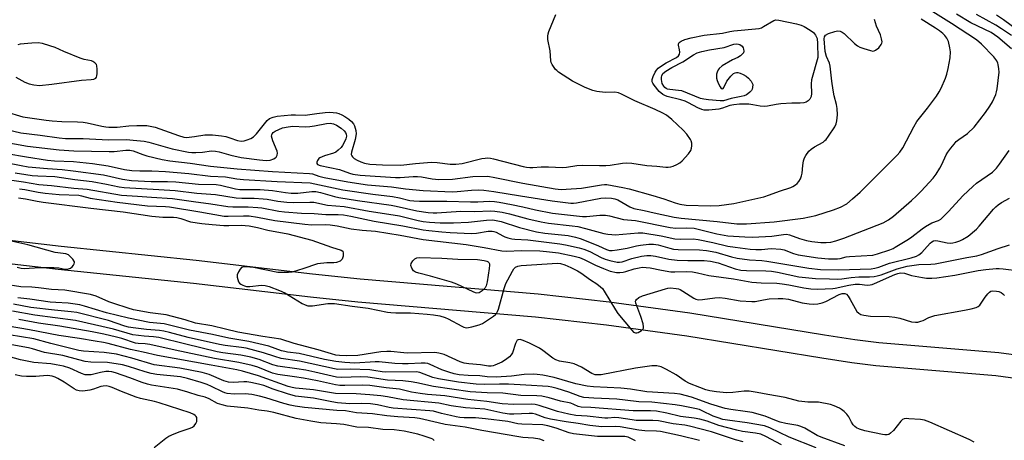
# Model space of a CAD drawing. Units: inches. Extents: x 1219770 to 1225770, y 553455 to 557455.
# Drawn here: x 1220277 to 1220621, y 553891 to 554038 of the extents above; entities that cross this region are included whole.
import ezdxf

# ---------------------------------------------------------------- set-up
doc = ezdxf.new("R2010")
doc.units = ezdxf.units.IN
doc.header["$MEASUREMENT"] = 0
doc.layers.add('TRANS-Driveway', color=251, linetype='Continuous')
doc.layers.add('Undefined', color=1, linetype='Continuous')

msp = doc.modelspace()

# ---------------------------------------------------------------- linework, layer by layer
at = {"layer": 'TRANS-Driveway'}
for points in [[(1220272.74, 553961.13, 0), (1220291.84, 553958.91, 0), (1220338.96, 553954.06, 0), (1220379.63, 553949.29, 0), (1220396.24, 553947.48, 0), (1220458.47, 553942.32, 0), (1220483.27, 553939.44, 0), (1220511.56, 553935.6, 0), (1220558.58, 553927.91, 0), (1220569.14, 553926.34, 0), (1220577.52, 553925.28, 0), (1220619.48, 553921.76, 0), (1220635.05, 553919.61, 0), (1220658.27, 553915.78, 0), (1220678.81, 553911.94, 0), (1220720.94, 553903.5, 0), (1220781.63, 553891.67, 0), (1220808.58, 553886.19, 0)], [(1220779.82, 553883.66, 0), (1220719.35, 553895.44, 0), (1220677.34, 553903.86, 0), (1220656.86, 553907.7, 0), (1220633.83, 553911.49, 0), (1220618.51, 553913.61, 0), (1220576.54, 553917.13, 0), (1220568.18, 553918.18, 0), (1220557.65, 553919.75, 0), (1220510.41, 553927.47, 0), (1220482.43, 553931.27, 0), (1220457.61, 553934.16, 0), (1220395.43, 553939.32, 0), (1220378.89, 553941.11, 0), (1220338.06, 553945.9, 0), (1220290.71, 553950.78, 0), (1220271.65, 553953, 0)]]:
    msp.add_polyline3d(points, dxfattribs=at)
at = {"layer": 'Undefined'}
for points, elevation in [([(1220272.19, 554006.04), (1220278.41, 554004.22), (1220286.5, 554002.96), (1220288.64, 554002.74), (1220292.07, 554002.55), (1220297.49, 554002.47), (1220299.49, 554002.34), (1220300.91, 554002.08), (1220305.98, 554000.88), (1220307.42, 554000.61), (1220308.47, 554000.52), (1220311.4, 554000.59), (1220315.41, 554000.97), (1220318.28, 554001.12), (1220320.29, 554001.19), (1220321.75, 554001.1), (1220323.51, 554000.84), (1220324.66, 554000.55), (1220332.74, 553997.59), (1220334.62, 553997.11), (1220335.69, 553996.99), (1220336.5, 553997), (1220338.43, 553997.23), (1220341.94, 553997.88), (1220343.13, 553997.91), (1220344.62, 553997.84), (1220347.87, 553997.51), (1220349.33, 553997.27), (1220350.75, 553996.85), (1220353.45, 553995.86), (1220354.65, 553995.7), (1220355.73, 553995.8), (1220356.79, 553996.07), (1220358.06, 553996.59), (1220359, 553997.14), (1220360.01, 553998.17), (1220363.81, 554002.84), (1220364.65, 554003.53), (1220365.84, 554004.08), (1220367.25, 554004.35), (1220372.2, 554004.83), (1220373.65, 554004.9), (1220377.01, 554004.8), (1220381.12, 554005.36), (1220384.06, 554005.67), (1220385.53, 554005.75), (1220386.89, 554005.69), (1220387.96, 554005.55), (1220388.84, 554005.3), (1220389.89, 554004.86), (1220390.91, 554004.3), (1220392.38, 554003.3), (1220393.3, 554002.55), (1220393.97, 554001.76), (1220394.34, 554001.06), (1220394.82, 553999.37), (1220394.89, 553998.22), (1220394.49, 553996.29), (1220393.21, 553991.78), (1220393.19, 553991), (1220393.36, 553990.56), (1220393.66, 553990.16), (1220394.24, 553989.64), (1220395.2, 553989.07), (1220396.47, 553988.45), (1220397.77, 553987.96), (1220399.64, 553987.64), (1220404.09, 553987.36), (1220410.53, 553987.32), (1220415.57, 553987.87), (1220421.2, 553988.33), (1220423.16, 553988.21), (1220427.72, 553987.58), (1220429.67, 553987.57), (1220431.9, 553987.9), (1220438.84, 553989.54), (1220439.95, 553989.73), (1220440.7, 553989.77), (1220441.84, 553989.66), (1220442.92, 553989.46), (1220453.31, 553986.77), (1220454.44, 553986.53), (1220455.56, 553986.41), (1220456.68, 553986.41), (1220459.52, 553986.63), (1220462.13, 553986.69), (1220466.96, 553986.4), (1220468.38, 553986.54), (1220472.07, 553987.12), (1220474.03, 553987.29), (1220479.98, 553987.11), (1220482.15, 553987.13), (1220483.7, 553987.29), (1220487.96, 553987.98), (1220489.36, 553988.09), (1220491.25, 553987.97), (1220496.44, 553987.15), (1220499.93, 553986.95), (1220503.08, 553986.62), (1220503.95, 553986.61), (1220504.81, 553986.72), (1220505.63, 553986.97), (1220506.96, 553987.53), (1220507.96, 553988.08), (1220508.85, 553988.81), (1220511, 553991.23), (1220511.83, 553992.39), (1220512.09, 553993.19), (1220512.17, 553994.06), (1220512.15, 553994.94), (1220511.99, 553995.78), (1220511.76, 553996.28), (1220510.44, 553998.09), (1220509.15, 553999.56), (1220505.18, 554003.29), (1220503.35, 554004.73), (1220502.06, 554005.46), (1220499.37, 554006.76), (1220492.34, 554009.73), (1220487.63, 554012.07), (1220486.56, 554012.52), (1220485.27, 554012.77), (1220481.92, 554012.67), (1220478.95, 554012.97), (1220477.59, 554013.36), (1220474.92, 554014.43), (1220470.51, 554016.6), (1220465.65, 554019.8), (1220464.97, 554020.33), (1220464.58, 554020.75), (1220463.44, 554022.41), (1220463.06, 554023.18), (1220462.91, 554023.71), (1220462.75, 554027.24), (1220461.92, 554031.23), (1220461.84, 554032.35), (1220462, 554033.17), (1220462.28, 554033.99), (1220464.65, 554039.91)], 412), ([(1220272.77, 553991.39), (1220279.69, 553990.19), (1220286.98, 553989.06), (1220289.46, 553988.83), (1220296.09, 553988.5), (1220302.79, 553987.79), (1220308.22, 553987), (1220313.94, 553985.76), (1220316.46, 553985.36), (1220319.26, 553985.24), (1220323.49, 553985.26), (1220328.25, 553985.02), (1220336.36, 553984.36), (1220343.96, 553983.46), (1220349.27, 553983.13), (1220353.21, 553982.46), (1220355.53, 553982.24), (1220367.26, 553981.54), (1220378.77, 553981.07), (1220390.22, 553978.68), (1220400.7, 553977.1), (1220407.54, 553976.35), (1220409.98, 553975.85), (1220413.6, 553974.95), (1220415, 553974.74), (1220417.06, 553974.67), (1220426.57, 553974.67), (1220434.82, 553974.4), (1220437.47, 553974.43), (1220441.41, 553974.63), (1220443.22, 553974.55), (1220444.84, 553974.31), (1220449.19, 553973.46), (1220453.19, 553972.64), (1220457.54, 553971.61), (1220463.51, 553970.5), (1220474.01, 553969.27), (1220475.44, 553969.33), (1220480.06, 553969.81), (1220481.98, 553969.75), (1220483.41, 553969.49), (1220488.28, 553968.3), (1220489.67, 553968.1), (1220492.46, 553967.87), (1220504.64, 553965.48), (1220506.65, 553965.29), (1220510.42, 553965.4), (1220512.97, 553965.21), (1220520.96, 553963.22), (1220524.82, 553962.53), (1220530.7, 553962.15), (1220533.36, 553962.1), (1220540.16, 553962.44), (1220544.27, 553963.07), (1220545.31, 553963.13), (1220546.36, 553962.92), (1220549.83, 553961.59), (1220552.26, 553960.93), (1220554.18, 553960.52), (1220557.25, 553960.19), (1220559.17, 553960.17), (1220560.8, 553960.35), (1220562.51, 553960.83), (1220565.33, 553961.75), (1220579.07, 553967.09), (1220580.94, 553968.14), (1220582.7, 553969.45), (1220588.97, 553974.86), (1220590.76, 553976.51), (1220592.41, 553978.17), (1220596.52, 553982.7), (1220597.56, 553984.08), (1220598.92, 553986.26), (1220599.58, 553987.52), (1220601.06, 553990.87), (1220601.68, 553991.85), (1220602.75, 553993.26), (1220603.85, 553994.65), (1220604.64, 553995.51), (1220605.52, 553996.21), (1220608.53, 553998.34), (1220610.88, 554000.53), (1220614.81, 554005.64), (1220616.32, 554007.85), (1220617.25, 554009.36), (1220618.4, 554012.03), (1220618.66, 554012.85), (1220618.88, 554013.99), (1220619.59, 554019.78), (1220619.54, 554020.96), (1220619.31, 554022.41), (1220619.14, 554022.96), (1220618.78, 554023.72), (1220617.78, 554025.12), (1220613.49, 554029.55), (1220611.64, 554031.14), (1220602.92, 554036.82), (1220595.48, 554041.43)], 418), ([(1220623.96, 554027.95), (1220619.15, 554032.05), (1220618, 554032.89), (1220616.78, 554033.64), (1220609.66, 554037.02), (1220604.7, 554040.03)], 420), ([(1220623.88, 554032.65), (1220620.44, 554034.99), (1220618.42, 554036.25), (1220611.67, 554040)], 422), ([(1220270.97, 553995.54), (1220279.99, 553993.86), (1220291.09, 553992.59), (1220296.17, 553992.29), (1220308.51, 553992), (1220310.28, 553992.08), (1220314.43, 553992.54), (1220315.79, 553992.56), (1220316.99, 553992.28), (1220320.27, 553991), (1220321.67, 553990.56), (1220327.07, 553989.24), (1220329.8, 553988.74), (1220336.89, 553988), (1220343.93, 553986.93), (1220353.27, 553986.03), (1220365.66, 553985.05), (1220378.61, 553984.39), (1220379.65, 553984.18), (1220381.85, 553983.43), (1220383.66, 553982.97), (1220391.98, 553981.39), (1220398.82, 553980.38), (1220407.27, 553979.66), (1220412.17, 553978.94), (1220418.35, 553978.38), (1220428.47, 553977.93), (1220430.14, 553978), (1220435.17, 553978.55), (1220437.78, 553978.6), (1220439.53, 553978.54), (1220443.03, 553978.11), (1220452.29, 553976.51), (1220463.34, 553974.78), (1220469.86, 553974), (1220470.88, 553974), (1220471.95, 553974.12), (1220480.36, 553975.74), (1220481.99, 553975.81), (1220484.08, 553975.69), (1220485.25, 553975.51), (1220486.32, 553975.14), (1220490.54, 553972.69), (1220491.89, 553972.1), (1220495.58, 553971.45), (1220499.01, 553970.6), (1220506.01, 553969.06), (1220508.48, 553968.69), (1220521.02, 553967.6), (1220527.88, 553966.74), (1220531.34, 553966.72), (1220541, 553967.43), (1220551.16, 553968.74), (1220555.51, 553969.7), (1220561.77, 553971.69), (1220564.14, 553972.6), (1220566.33, 553973.8), (1220568.39, 553975.45), (1220571.03, 553977.78), (1220584, 553990.74), (1220584.95, 553991.78), (1220585.99, 553993.34), (1220589.83, 554000.71), (1220590.86, 554002.51), (1220594.53, 554007.16), (1220597.67, 554011.42), (1220598.67, 554012.87), (1220599.34, 554014.17), (1220600.87, 554017.67), (1220601.38, 554019.05), (1220601.85, 554021.05), (1220602.54, 554024.83), (1220602.6, 554026.87), (1220602.42, 554028.29), (1220601.9, 554030.51), (1220601.32, 554031.72), (1220600.67, 554032.56), (1220599.9, 554033.32), (1220598.82, 554034.2), (1220597.36, 554035.2), (1220592.38, 554038.35)], 416), ([(1220272.82, 553999.68), (1220277.68, 553998.57), (1220284.47, 553997.76), (1220291.14, 553996.77), (1220293.28, 553996.61), (1220299.42, 553996.62), (1220308.34, 553996.14), (1220314.67, 553996.19), (1220316.98, 553996.04), (1220320.76, 553995.6), (1220322.44, 553995.32), (1220330.59, 553992.97), (1220336.3, 553991.85), (1220337.5, 553991.72), (1220338.81, 553991.71), (1220341.16, 553991.86), (1220344.29, 553992.22), (1220345.68, 553992.21), (1220346.97, 553991.95), (1220351.13, 553990.72), (1220354.64, 553989.92), (1220361.12, 553989.09), (1220363.46, 553988.95), (1220364.88, 553989.07), (1220366.16, 553989.52), (1220366.61, 553989.77), (1220366.97, 553990.1), (1220367.29, 553990.72), (1220367.41, 553991.45), (1220367.33, 553992.2), (1220365.78, 553995.8), (1220365.5, 553996.59), (1220365.34, 553997.36), (1220365.37, 553997.84), (1220365.54, 553998.27), (1220365.85, 553998.65), (1220366.53, 553999.11), (1220369.19, 554000.29), (1220371.09, 554000.71), (1220372.76, 554000.86), (1220377.06, 554000.7), (1220378.68, 554000.75), (1220380.36, 554001), (1220384.51, 554001.87), (1220385.85, 554001.96), (1220386.98, 554001.75), (1220388.03, 554001.29), (1220389.68, 554000.15), (1220390.72, 553999.26), (1220391.19, 553998.69), (1220391.44, 553998.12), (1220391.5, 553997.46), (1220391.3, 553996.47), (1220390.72, 553995.15), (1220390.15, 553994.14), (1220389.62, 553993.49), (1220388.61, 553992.53), (1220387.73, 553991.86), (1220387, 553991.45), (1220383.83, 553990.53), (1220382.23, 553989.86), (1220381.79, 553989.54), (1220381.35, 553988.94), (1220381.12, 553988.29), (1220381.15, 553987.89), (1220381.43, 553987.55), (1220382.31, 553987.18), (1220389.09, 553985.75), (1220392.54, 553984.44), (1220393.73, 553984.11), (1220396.32, 553983.79), (1220408.63, 553982.91), (1220410.29, 553982.96), (1220414.8, 553983.33), (1220416.31, 553983.35), (1220417.69, 553983.18), (1220421.43, 553982.43), (1220423.77, 553982.22), (1220428.51, 553982.37), (1220435.72, 553983.32), (1220440.94, 553983.37), (1220443.3, 553983), (1220453.14, 553981), (1220464.42, 553979.03), (1220466.48, 553978.8), (1220468.24, 553978.85), (1220473.61, 553979.25), (1220475.75, 553979.56), (1220480.59, 553980.44), (1220481.7, 553980.54), (1220482.51, 553980.5), (1220488.1, 553979.51), (1220490.27, 553979.04), (1220498.59, 553976.71), (1220502.4, 553975.48), (1220506.38, 553974.07), (1220508.05, 553973.61), (1220510.25, 553973.32), (1220518.71, 553973.03), (1220521.71, 553973.17), (1220526.84, 553973.9), (1220537.4, 553976.23), (1220539.39, 553976.85), (1220542.88, 553978.13), (1220546.75, 553979.41), (1220547.49, 553979.77), (1220548.39, 553980.36), (1220549, 553980.86), (1220549.55, 553981.51), (1220550.15, 553982.51), (1220550.59, 553983.59), (1220550.77, 553984.46), (1220551.03, 553987.13), (1220551.29, 553988.83), (1220551.56, 553989.78), (1220552.04, 553990.69), (1220553.08, 553992.11), (1220553.89, 553992.9), (1220555.03, 553993.68), (1220558.06, 553995.35), (1220558.74, 553995.85), (1220559.14, 553996.26), (1220560.02, 553997.44), (1220562.14, 554000.67), (1220562.63, 554001.72), (1220562.9, 554002.82), (1220563.14, 554004.82), (1220562.96, 554007.1), (1220562.73, 554008.52), (1220561.94, 554011.56), (1220561.57, 554013.51), (1220561.12, 554016.6), (1220560.61, 554021.87), (1220560.28, 554022.98), (1220559.23, 554025.31), (1220558.86, 554026.97), (1220558.43, 554031.4), (1220558.54, 554032.19), (1220558.96, 554032.78), (1220559.94, 554033.3), (1220562.2, 554034.06), (1220563.06, 554034.22), (1220564.05, 554034.11), (1220564.76, 554033.77), (1220565.42, 554033.25), (1220569.02, 554029.84), (1220570.16, 554028.94), (1220570.94, 554028.56), (1220572.34, 554028.06), (1220574.62, 554027.34), (1220575.45, 554027.18), (1220575.97, 554027.21), (1220576.44, 554027.42), (1220577.52, 554028.32), (1220578.43, 554029.41), (1220578.65, 554029.89), (1220578.69, 554030.39), (1220578.52, 554031.46), (1220578.12, 554032.83), (1220576.75, 554035.92), (1220576, 554038.22)], 414), ([(1220626.05, 554034.44), (1220621.1, 554038.08), (1220618.64, 554039.74)], 424), ([(1220275.93, 554018.08), (1220279.08, 554016.32), (1220280.6, 554015.72), (1220282.22, 554015.32), (1220284.2, 554015.13), (1220288.56, 554015.54), (1220298.89, 554017.03), (1220302.27, 554017.21), (1220303.25, 554017.38), (1220303.85, 554017.67), (1220304.13, 554018.01), (1220304.28, 554018.5), (1220304.38, 554019.36), (1220304.41, 554020.86), (1220304.3, 554022.01), (1220304.12, 554022.51), (1220303.6, 554023.07), (1220302.89, 554023.5), (1220302.37, 554023.71), (1220299.8, 554024.24), (1220298.4, 554024.7), (1220292.66, 554027.02), (1220289.73, 554028.36), (1220287.77, 554029.04), (1220285.21, 554029.8), (1220283.8, 554030.02), (1220281.56, 554029.96), (1220277.51, 554029.57), (1220276.59, 554029.33)], 410), ([(1220272.49, 553988.18), (1220277.82, 553987.1), (1220280.26, 553986.73), (1220287.03, 553986.06), (1220292.18, 553985.77), (1220296, 553985.32), (1220306.63, 553983.86), (1220313.19, 553982.38), (1220316.39, 553981.89), (1220323.28, 553981.54), (1220328.97, 553981.51), (1220331.82, 553981.39), (1220339.77, 553980.61), (1220345.91, 553980.55), (1220347.44, 553980.32), (1220352.71, 553979.02), (1220354.23, 553978.75), (1220355.66, 553978.7), (1220359.02, 553978.81), (1220361.3, 553978.74), (1220365.66, 553978.35), (1220370.19, 553977.69), (1220372.2, 553977.52), (1220374.49, 553977.5), (1220379.39, 553978.09), (1220380.78, 553978.07), (1220382.42, 553977.73), (1220387.3, 553976.33), (1220388.86, 553975.97), (1220395.3, 553974.91), (1220407.17, 553973.26), (1220408.91, 553972.93), (1220416.13, 553971.27), (1220420.02, 553970.75), (1220421.8, 553970.61), (1220423.08, 553970.59), (1220431.5, 553971.14), (1220436.41, 553971.08), (1220441.86, 553971.28), (1220443.3, 553971.2), (1220445.9, 553970.82), (1220448.47, 553970.28), (1220454.91, 553968.52), (1220459.53, 553967.41), (1220462.16, 553966.99), (1220470.4, 553966.1), (1220472.33, 553965.77), (1220475.07, 553965.15), (1220481.45, 553963.4), (1220482.86, 553963.13), (1220484.29, 553962.98), (1220485.45, 553962.96), (1220493.44, 553963.6), (1220495.11, 553963.56), (1220501.48, 553962.51), (1220506.21, 553961.53), (1220508.15, 553961.43), (1220512.71, 553961.45), (1220514.42, 553961.28), (1220519.52, 553960.23), (1220524.73, 553958.93), (1220527.31, 553958.55), (1220532.6, 553957.94), (1220534.58, 553957.78), (1220536.53, 553957.8), (1220539.89, 553958.1), (1220543.34, 553957.87), (1220544.45, 553957.61), (1220547.72, 553956.39), (1220549.37, 553955.93), (1220556.27, 553954.86), (1220559.94, 553954.49), (1220563.07, 553954.47), (1220564.08, 553954.61), (1220566.18, 553955.16), (1220567.34, 553955.33), (1220575.45, 553955.84), (1220577.15, 553956.25), (1220581.44, 553957.7), (1220582.53, 553958.14), (1220583.31, 553958.56), (1220587.88, 553961.42), (1220589.06, 553962.25), (1220592.65, 553965.05), (1220593.83, 553965.85), (1220596.09, 553967.08), (1220598.38, 553967.94), (1220599.2, 553968.43), (1220600.09, 553969.2), (1220601.78, 553970.89), (1220607.05, 553976.63), (1220610.36, 553979.86), (1220611.72, 553980.94), (1220617.25, 553984.8), (1220617.92, 553985.36), (1220618.73, 553986.2), (1220619.79, 553987.59), (1220623.11, 553992.38)], 420), ([(1220268.89, 553982.87), (1220278.59, 553981.44), (1220284.02, 553980.55), (1220288.43, 553980.18), (1220296.17, 553979.26), (1220300.91, 553978.9), (1220312.91, 553976.81), (1220318.52, 553976.48), (1220323.32, 553976.02), (1220330.69, 553975.6), (1220338.04, 553974.51), (1220344.1, 553973.76), (1220349.98, 553972.8), (1220351.73, 553972.67), (1220357.1, 553972.68), (1220360.49, 553972.51), (1220361.91, 553972.33), (1220367.89, 553971.21), (1220369.82, 553970.96), (1220375.79, 553970.52), (1220380.2, 553970.38), (1220384.26, 553970.02), (1220388.57, 553969.99), (1220390.43, 553969.86), (1220393.08, 553969.42), (1220401.21, 553967.65), (1220411.15, 553966.05), (1220418.26, 553964.68), (1220420.24, 553964.4), (1220424.83, 553963.91), (1220427.73, 553963.67), (1220435.06, 553963.4), (1220436.94, 553963.52), (1220441.02, 553964.14), (1220442.45, 553964.21), (1220443.01, 553964.1), (1220443.81, 553963.79), (1220446.11, 553962.51), (1220446.89, 553962.15), (1220447.93, 553961.81), (1220449.27, 553961.48), (1220450.35, 553961.36), (1220454.84, 553961.11), (1220466.06, 553959.72), (1220468.02, 553959.38), (1220472.81, 553958.31), (1220474.45, 553957.84), (1220476.57, 553957.06), (1220480.53, 553955.02), (1220481.86, 553954.45), (1220483.52, 553953.92), (1220486.13, 553953.37), (1220486.93, 553953.31), (1220487.86, 553953.44), (1220491.19, 553954.59), (1220494.56, 553955.46), (1220496.51, 553955.69), (1220497.83, 553955.68), (1220499.45, 553955.44), (1220504.14, 553954.44), (1220507.1, 553954.08), (1220510.78, 553953.92), (1220516.48, 553953.92), (1220518.71, 553953.73), (1220521.42, 553953.15), (1220527.35, 553951.06), (1220529.33, 553950.57), (1220531.26, 553950.41), (1220538.08, 553950.27), (1220540.04, 553950.15), (1220542.14, 553949.81), (1220549.64, 553948.22), (1220551.93, 553947.93), (1220555.37, 553947.64), (1220560.36, 553947.46), (1220563.08, 553947.45), (1220564.61, 553947.57), (1220567.92, 553947.99), (1220570.53, 553948.2), (1220571.98, 553948.26), (1220574.28, 553948.21), (1220575.89, 553948.32), (1220576.98, 553948.55), (1220578.32, 553948.96), (1220583.98, 553951), (1220587.43, 553951.9), (1220591.51, 553952.48), (1220595.74, 553952.65), (1220597.25, 553952.81), (1220608.34, 553954.95), (1220611.76, 553955.51), (1220613.47, 553956), (1220619.27, 553958.12), (1220623.21, 553959.42)], 424), ([(1220275.71, 553984.62), (1220279.43, 553983.97), (1220281.66, 553983.66), (1220283.66, 553983.48), (1220289.6, 553983.26), (1220296.53, 553982.28), (1220302.62, 553981.54), (1220307.68, 553980.66), (1220312, 553979.69), (1220313.84, 553979.43), (1220325.89, 553978.72), (1220331.67, 553978.46), (1220339.25, 553977.46), (1220345.71, 553977.01), (1220352.93, 553975.8), (1220354.98, 553975.7), (1220359.19, 553975.7), (1220362.43, 553975.54), (1220363.8, 553975.38), (1220367.48, 553974.72), (1220370.69, 553974.29), (1220373.02, 553974.22), (1220378.73, 553974.33), (1220380.14, 553974.28), (1220384.91, 553973.29), (1220390.7, 553972.76), (1220399.38, 553971.23), (1220407.86, 553969.95), (1220410.01, 553969.51), (1220416.5, 553967.91), (1220418.25, 553967.61), (1220420.5, 553967.35), (1220424.26, 553967.07), (1220428.91, 553967.07), (1220434.18, 553967.38), (1220440.44, 553968.05), (1220442.68, 553968.09), (1220445.55, 553967.54), (1220451.97, 553965.48), (1220457.95, 553963.99), (1220460.86, 553963.49), (1220468.96, 553962.69), (1220471.55, 553962.14), (1220473.23, 553961.59), (1220477.63, 553959.85), (1220479.54, 553959.06), (1220482.39, 553957.73), (1220483.44, 553957.42), (1220484.4, 553957.38), (1220486.14, 553957.62), (1220489.62, 553958.27), (1220492.84, 553959.09), (1220494.22, 553959.34), (1220497.18, 553959.67), (1220498.84, 553959.66), (1220500.45, 553959.38), (1220504.51, 553958.2), (1220505.85, 553957.89), (1220507.45, 553957.76), (1220514.87, 553957.62), (1220517.31, 553957.4), (1220520.59, 553956.81), (1220526.07, 553955.16), (1220528.05, 553954.73), (1220532.4, 553954.11), (1220536.68, 553953.9), (1220538.4, 553953.73), (1220553.12, 553951.27), (1220557.15, 553950.74), (1220563.42, 553950.65), (1220574.84, 553951.04), (1220576.21, 553951.19), (1220577.54, 553951.57), (1220581.24, 553952.95), (1220588.85, 553954.84), (1220590.76, 553955.49), (1220591.51, 553955.91), (1220592.57, 553956.78), (1220593.56, 553957.74), (1220595.49, 553959.98), (1220596.05, 553960.47), (1220596.65, 553960.79), (1220597.38, 553960.92), (1220598.19, 553960.86), (1220601.42, 553960.08), (1220602.69, 553959.97), (1220603.43, 553960.05), (1220604.43, 553960.3), (1220605.82, 553960.81), (1220606.86, 553961.3), (1220608.75, 553962.47), (1220611.65, 553964.94), (1220612.63, 553965.99), (1220617.6, 553971.82), (1220618.42, 553972.66), (1220619.28, 553973.4), (1220620.46, 553974.22), (1220623.28, 553975.75)], 422), ([(1220277.17, 553979.04), (1220279.09, 553978.79), (1220283.71, 553977.82), (1220286.15, 553977.46), (1220291.03, 553977.05), (1220297.98, 553976.75), (1220298.93, 553976.57), (1220301.94, 553975.76), (1220311.38, 553974.29), (1220321.92, 553973.08), (1220328.27, 553972.85), (1220329.62, 553972.73), (1220340.28, 553970.97), (1220348.73, 553969.46), (1220350.2, 553969.38), (1220355.55, 553969.58), (1220357.52, 553969.51), (1220360.35, 553969.08), (1220366.42, 553967.87), (1220377, 553966.65), (1220379.36, 553966.45), (1220384.12, 553966.49), (1220385.86, 553966.4), (1220388.23, 553966.05), (1220393.15, 553965.05), (1220396.94, 553964.56), (1220401.69, 553964.13), (1220410.23, 553962.81), (1220418.27, 553961.28), (1220433.31, 553959.55), (1220439.67, 553958.53), (1220445.85, 553957.28), (1220447.55, 553957.19), (1220452.53, 553957.38), (1220459.07, 553957.25), (1220461.37, 553957.06), (1220465.63, 553956.56), (1220471.06, 553955.44), (1220472.97, 553954.93), (1220474.54, 553954.32), (1220478.5, 553952.31), (1220481.36, 553951.1), (1220483.69, 553950.23), (1220485.84, 553949.73), (1220487, 553949.7), (1220488.16, 553949.8), (1220489.17, 553950.03), (1220492.1, 553950.98), (1220493.76, 553951.39), (1220494.9, 553951.55), (1220496.27, 553951.51), (1220497.62, 553951.33), (1220501.63, 553950.53), (1220504.83, 553950.01), (1220506.28, 553949.96), (1220510.47, 553950.07), (1220512.4, 553949.94), (1220514.14, 553949.6), (1220518.11, 553948.63), (1220526.8, 553947.56), (1220533.2, 553946.38), (1220536.38, 553946.11), (1220541.96, 553945.96), (1220543.74, 553945.82), (1220546.06, 553945.47), (1220551.35, 553944.34), (1220553.81, 553944.01), (1220556.11, 553943.93), (1220561.45, 553944.09), (1220562.28, 553944.22), (1220567.03, 553945.32), (1220569.24, 553945.66), (1220570.84, 553945.66), (1220573.44, 553945.35), (1220574.5, 553945.39), (1220575.25, 553945.57), (1220576.06, 553945.88), (1220583.16, 553949.06), (1220584.26, 553949.43), (1220585.11, 553949.57), (1220586.54, 553949.48), (1220589.03, 553948.73), (1220592.79, 553947.98), (1220594.18, 553947.8), (1220596.04, 553947.72), (1220597.8, 553947.85), (1220604.14, 553948.85), (1220612.3, 553950.41), (1220614.94, 553950.76), (1220618.58, 553951.11), (1220619.66, 553951.13), (1220620.97, 553951.03), (1220626.75, 553950.28)], 426), ([(1220276.91, 553975.88), (1220279.35, 553975.51), (1220283.39, 553974.63), (1220285.51, 553974.27), (1220302.13, 553972.19), (1220313.43, 553970.96), (1220323.43, 553969.38), (1220327.36, 553969.05), (1220331.06, 553969.04), (1220332.19, 553968.96), (1220333.6, 553968.63), (1220336.97, 553967.49), (1220340.96, 553966.92), (1220344.53, 553966.5), (1220348.61, 553966.2), (1220350.38, 553966.17), (1220354.66, 553966.26), (1220357.44, 553966.04), (1220360.36, 553965.52), (1220364.06, 553964.55), (1220371.06, 553963.29), (1220379.42, 553961.08), (1220386.3, 553958.56), (1220389.65, 553957.58), (1220390.19, 553957.15), (1220390.37, 553956.49), (1220390.3, 553955.44), (1220390, 553954.45), (1220389.69, 553954.05), (1220389.26, 553953.75), (1220387.96, 553953.23), (1220387.13, 553953.1), (1220384.58, 553953.1), (1220381.4, 553952.71), (1220380.3, 553952.4), (1220377.32, 553951.34), (1220373.74, 553950.25), (1220372.36, 553949.89), (1220371.24, 553949.75), (1220368.98, 553949.68), (1220367.56, 553949.75), (1220358.99, 553951.5), (1220356.31, 553951.67), (1220355.26, 553951.61), (1220354.84, 553951.45), (1220354.29, 553950.91), (1220353.72, 553949.94), (1220353.33, 553948.88), (1220353.3, 553948.05), (1220353.48, 553947.23), (1220353.8, 553946.46), (1220354.14, 553946.04), (1220354.56, 553945.69), (1220355.29, 553945.27), (1220355.81, 553945.06), (1220356.61, 553944.88), (1220357.75, 553944.85), (1220361.8, 553945.33), (1220363.07, 553945.21), (1220364.45, 553944.86), (1220368.06, 553943.47), (1220369.95, 553942.61), (1220371.5, 553941.73), (1220376.04, 553938.88), (1220377.03, 553938.4), (1220377.99, 553938.1), (1220378.8, 553938.03), (1220379.65, 553938.09), (1220385, 553938.89), (1220387.32, 553938.89), (1220393.48, 553937.96), (1220399.12, 553937.3), (1220405.86, 553935.9), (1220407.01, 553935.73), (1220408.74, 553935.6), (1220413.89, 553935.64), (1220419.65, 553935.21), (1220421.9, 553934.97), (1220424.08, 553934.61), (1220426.02, 553933.98), (1220427.1, 553933.5), (1220431.8, 553930.98), (1220432.57, 553930.65), (1220433.36, 553930.44), (1220434.2, 553930.48), (1220435.34, 553930.74), (1220437.91, 553931.46), (1220439.01, 553931.88), (1220442.91, 553934.44), (1220443.6, 553934.99), (1220443.95, 553935.38), (1220444.34, 553936.09), (1220444.64, 553936.92), (1220446.63, 553944.16), (1220447.19, 553945.86), (1220447.84, 553947.17), (1220449.57, 553950.24), (1220450.04, 553950.96), (1220450.6, 553951.57), (1220451.35, 553951.94), (1220452.52, 553952.14), (1220465.24, 553952.95), (1220466.33, 553952.84), (1220467.83, 553952.41), (1220469.93, 553951.48), (1220472.2, 553950.35), (1220473.42, 553949.61), (1220476.75, 553947.2), (1220478.96, 553945.8), (1220480.32, 553944.7), (1220480.93, 553944.09), (1220481.61, 553943.16), (1220485.54, 553936.63), (1220486.35, 553935.41), (1220491.24, 553929.51), (1220491.83, 553928.92), (1220492.46, 553928.58), (1220492.93, 553928.61), (1220493.42, 553928.79), (1220494.62, 553929.5), (1220495.17, 553930.03), (1220495.28, 553930.24), (1220495.36, 553930.73), (1220495.18, 553931.82), (1220494.41, 553934.4), (1220492.67, 553938.95), (1220492.56, 553939.68), (1220492.59, 553939.9), (1220492.83, 553940.32), (1220493.67, 553940.99), (1220494.97, 553941.55), (1220502.97, 553944.05), (1220503.84, 553944.27), (1220504.7, 553944.37), (1220506.76, 553944.19), (1220507.58, 553944.01), (1220508.1, 553943.81), (1220509.08, 553943.25), (1220512.89, 553940.7), (1220513.65, 553940.36), (1220514.47, 553940.2), (1220515.9, 553940.24), (1220520.24, 553940.89), (1220521.9, 553940.94), (1220523.81, 553940.78), (1220529.05, 553939.81), (1220533.23, 553939.54), (1220534.35, 553939.63), (1220537.3, 553940.19), (1220539.24, 553940.47), (1220542.34, 553940.66), (1220544.03, 553940.66), (1220546.02, 553940.43), (1220550.76, 553939.18), (1220553.24, 553938.78), (1220554.64, 553938.67), (1220556.28, 553938.74), (1220557.72, 553939.07), (1220559.05, 553939.63), (1220563.69, 553942), (1220564.69, 553942.35), (1220565.63, 553942.42), (1220566.24, 553942.18), (1220566.89, 553941.45), (1220567.6, 553940.27), (1220569.29, 553937.09), (1220569.93, 553936.11), (1220570.53, 553935.52), (1220571.25, 553935.1), (1220572.35, 553934.8), (1220574.68, 553934.51), (1220581.19, 553934.31), (1220583.21, 553934.13), (1220584.87, 553933.79), (1220588.96, 553932.51), (1220590.32, 553932.31), (1220591.14, 553932.37), (1220592.22, 553932.66), (1220593, 553932.98), (1220594.99, 553933.99), (1220597.17, 553934.65), (1220607.53, 553936.61), (1220609.86, 553936.97), (1220611.53, 553937.45), (1220612.29, 553937.81), (1220612.91, 553938.31), (1220614.73, 553941.08), (1220615.66, 553942.25), (1220616.27, 553942.86), (1220616.73, 553943.15), (1220617.25, 553943.28), (1220618.66, 553943.26), (1220619.51, 553943.1), (1220620.27, 553942.79), (1220620.89, 553942.3), (1220621.43, 553941.71)], 428), ([(1220276.4, 553951.64), (1220277.78, 553951.28), (1220278.85, 553951.17), (1220284.16, 553951.48), (1220289.21, 553951.47), (1220290.98, 553951.36), (1220293.02, 553950.9), (1220294.05, 553950.91), (1220295.01, 553951.19), (1220295.64, 553951.7), (1220296.14, 553952.35), (1220296.37, 553952.81), (1220296.46, 553953.26), (1220296.42, 553953.48), (1220295.92, 553954.35), (1220294.98, 553955.37), (1220294.33, 553955.88), (1220293.45, 553956.28), (1220289.72, 553956.77), (1220280.1, 553959.41), (1220267.48, 553962.25)], 428), ([(1220610.92, 553890.38), (1220609.19, 553891.39), (1220595.39, 553897.37), (1220593.52, 553898.05), (1220592.1, 553898.27), (1220588.02, 553898.6), (1220587.17, 553898.63), (1220586.37, 553898.54), (1220585.89, 553898.32), (1220585.28, 553897.77), (1220582.72, 553894.48), (1220581.69, 553893.51), (1220581, 553893.12), (1220580.49, 553892.98), (1220579.67, 553892.94), (1220578.87, 553893.05), (1220572.64, 553894.35), (1220570.76, 553894.92), (1220569.76, 553895.37), (1220569.12, 553895.83), (1220568.61, 553896.43), (1220568.05, 553897.34), (1220567.1, 553899.28), (1220566.41, 553900.14), (1220565.43, 553901.13), (1220564.56, 553901.83), (1220563.82, 553902.26), (1220562, 553903.1), (1220560.65, 553903.59), (1220556.47, 553904.4), (1220552.71, 553904.43), (1220549.57, 553904.77), (1220544.82, 553906), (1220538.78, 553907.06), (1220535.08, 553907.8), (1220532.24, 553908.22), (1220530.52, 553908.28), (1220526.54, 553907.76), (1220524.37, 553907.68), (1220520.82, 553907.98), (1220518.51, 553908.38), (1220517.13, 553908.74), (1220514.96, 553909.47), (1220511.39, 553910.97), (1220509.86, 553911.78), (1220506.7, 553913.92), (1220503.34, 553915.86), (1220501.51, 553916.7), (1220499.93, 553917.15), (1220498.17, 553917.08), (1220492.56, 553916.31), (1220480.57, 553913.99), (1220479.47, 553913.9), (1220478.46, 553913.97), (1220477.3, 553914.38), (1220473.62, 553916.62), (1220471.03, 553917.83), (1220469.61, 553918.18), (1220465.97, 553918.71), (1220464.63, 553919.16), (1220463.65, 553919.77), (1220460.15, 553922.46), (1220458.91, 553923.27), (1220455.46, 553925.04), (1220453.28, 553925.95), (1220452.22, 553926.27), (1220451.54, 553926.23), (1220451.21, 553926.03), (1220450.91, 553925.65), (1220450.58, 553924.91), (1220449.5, 553921.61), (1220449.08, 553920.89), (1220448.48, 553920.25), (1220447.07, 553919.15), (1220445.78, 553918.4), (1220443.36, 553917.28), (1220442.81, 553917.1), (1220442.09, 553916.98), (1220441.15, 553917.03), (1220438.35, 553917.45), (1220434.29, 553917.74), (1220432.64, 553918.05), (1220431.28, 553918.52), (1220425.66, 553921.05), (1220423.78, 553921.57), (1220422.43, 553921.81), (1220412.92, 553921.52), (1220411.5, 553921.6), (1220407.06, 553922.11), (1220405.58, 553922.15), (1220403.52, 553921.96), (1220395.5, 553920.71), (1220391.58, 553920.56), (1220389.08, 553920.65), (1220387.83, 553920.83), (1220386.22, 553921.25), (1220381.59, 553922.69), (1220373.19, 553924.89), (1220368.52, 553926.39), (1220362.27, 553927.32), (1220353.51, 553928.85), (1220349.26, 553929.94), (1220344.42, 553931.04), (1220338.69, 553932.01), (1220335.09, 553933.18), (1220328.49, 553934.92), (1220322.92, 553935.57), (1220317.06, 553936.67), (1220315.16, 553937.22), (1220310.15, 553938.89), (1220308.5, 553939.52), (1220304.05, 553941.42), (1220302.04, 553942.01), (1220293.11, 553943.57), (1220288.44, 553943.8), (1220283.9, 553944.39), (1220281.55, 553944.61), (1220277.67, 553944.68), (1220271.7, 553945.62)], 428), ([(1220565.66, 553889.17), (1220557.4, 553892.18), (1220556.04, 553892.78), (1220551.65, 553895.31), (1220550.35, 553895.91), (1220549.27, 553896.2), (1220545.08, 553896.97), (1220543.07, 553897.45), (1220541.74, 553897.89), (1220537.81, 553899.47), (1220533.3, 553900.73), (1220530.88, 553901.18), (1220525.84, 553901.77), (1220523.85, 553902.19), (1220518.87, 553903.73), (1220512.04, 553906.19), (1220508.15, 553907.2), (1220506.1, 553907.45), (1220496.43, 553908.02), (1220490.77, 553908.89), (1220487.42, 553909.27), (1220477.86, 553909.75), (1220475.63, 553909.95), (1220471.67, 553910.82), (1220464.09, 553913.05), (1220460.17, 553913.82), (1220458.2, 553914.12), (1220456.78, 553914.17), (1220453.57, 553914.05), (1220449.19, 553913.51), (1220443.84, 553913.17), (1220440.67, 553913.27), (1220438.07, 553913.55), (1220433.99, 553913.73), (1220430.93, 553913.97), (1220429.16, 553914.3), (1220427.28, 553914.87), (1220424.87, 553915.75), (1220420.81, 553917.6), (1220419.89, 553917.9), (1220418.99, 553918.06), (1220417.63, 553918.08), (1220413.08, 553917.8), (1220411.03, 553917.76), (1220408.35, 553917.89), (1220402.94, 553918.5), (1220401.48, 553918.49), (1220394.46, 553918.07), (1220390.92, 553918.27), (1220387.73, 553918.58), (1220383.84, 553919.33), (1220374.96, 553921.39), (1220370.92, 553921.86), (1220369.91, 553922.05), (1220368.82, 553922.37), (1220364.39, 553923.99), (1220357.37, 553925.65), (1220350.33, 553926.8), (1220344.65, 553928.02), (1220336.61, 553929.51), (1220327.81, 553931.81), (1220322.62, 553932.28), (1220315.35, 553933.78), (1220307.64, 553935.68), (1220299.98, 553937.99), (1220298.28, 553938.39), (1220294.27, 553939.05), (1220289.96, 553939.19), (1220287.95, 553939.37), (1220280.88, 553940.39), (1220276.68, 553940.88)], 426), ([(1220555.66, 553888.47), (1220546.24, 553892.16), (1220539.46, 553895.36), (1220537.57, 553896.08), (1220531.6, 553897.22), (1220524.65, 553898.07), (1220523.03, 553898.37), (1220521.36, 553898.88), (1220519.7, 553899.49), (1220515.78, 553901.41), (1220514.85, 553901.78), (1220513.21, 553902.18), (1220508.61, 553903.05), (1220506.34, 553903.4), (1220498.26, 553904.36), (1220493.66, 553904.51), (1220488.85, 553905.13), (1220486, 553905.39), (1220477.98, 553905.74), (1220474.45, 553906.04), (1220473.19, 553906.33), (1220469.16, 553907.83), (1220465.18, 553909.11), (1220463.33, 553909.63), (1220462.05, 553909.87), (1220454.17, 553910.3), (1220448.14, 553910.71), (1220444.98, 553910.74), (1220439.68, 553910.52), (1220436.85, 553910.63), (1220430.62, 553911.33), (1220423.61, 553912.54), (1220421.73, 553913.06), (1220417.16, 553914.72), (1220416, 553914.95), (1220405.13, 553914.93), (1220403.94, 553915.03), (1220401.09, 553915.52), (1220399.66, 553915.65), (1220392.77, 553915.92), (1220388.49, 553915.87), (1220387.27, 553916.01), (1220375.11, 553918.76), (1220368.63, 553919.68), (1220366.42, 553920.3), (1220362.47, 553921.63), (1220356.47, 553923.25), (1220354.8, 553923.56), (1220349.08, 553924.23), (1220347.18, 553924.56), (1220336.22, 553927.02), (1220329.63, 553928.8), (1220327.62, 553929.27), (1220326.15, 553929.49), (1220321.57, 553929.83), (1220316.99, 553930.36), (1220315.32, 553930.63), (1220314, 553931), (1220308.3, 553932.91), (1220297.28, 553935.71), (1220295.27, 553936.03), (1220289.45, 553936.55), (1220281.2, 553937.52), (1220275.17, 553938.63)], 424), ([(1220543.49, 553889.45), (1220538.06, 553892.41), (1220536.34, 553893.15), (1220534.43, 553893.56), (1220529.9, 553894.15), (1220527.94, 553894.54), (1220521.6, 553896.26), (1220517.54, 553897.69), (1220515.03, 553898.4), (1220513.02, 553898.77), (1220508.28, 553899.43), (1220503.46, 553900.56), (1220499.86, 553901.2), (1220497.79, 553901.35), (1220491.67, 553901.31), (1220476.88, 553902.48), (1220473.48, 553902.63), (1220472.46, 553902.88), (1220470.94, 553903.61), (1220469.9, 553903.99), (1220466.25, 553904.71), (1220462.38, 553905.93), (1220459.78, 553906.48), (1220458, 553906.6), (1220452.46, 553906.77), (1220446.12, 553907.57), (1220440.71, 553907.63), (1220434.79, 553908.05), (1220421.9, 553909.92), (1220416.11, 553911.18), (1220414.09, 553911.54), (1220411.2, 553911.84), (1220405.79, 553912.03), (1220399.01, 553913.17), (1220396.35, 553913.23), (1220389.9, 553912.98), (1220388.01, 553913.14), (1220380.41, 553914.9), (1220377.27, 553915.55), (1220374.1, 553916.08), (1220367.47, 553916.96), (1220365.71, 553917.48), (1220361, 553919.29), (1220358.06, 553920.13), (1220354.62, 553920.79), (1220348.26, 553921.62), (1220346.36, 553921.94), (1220335.35, 553924.62), (1220325.92, 553927.03), (1220324.11, 553927.26), (1220320.76, 553927.45), (1220316.79, 553927.98), (1220310.05, 553929.95), (1220296.85, 553932.91), (1220282.53, 553934.8), (1220274.8, 553936.23)], 422), ([(1220530.17, 553890.53), (1220527.48, 553891.18), (1220519.04, 553893.96), (1220511.44, 553895.99), (1220509.72, 553896.33), (1220505.72, 553896.81), (1220500.57, 553897.86), (1220498.62, 553898.01), (1220492.71, 553898.02), (1220491.34, 553898.17), (1220486.7, 553898.92), (1220485.24, 553898.97), (1220482.84, 553898.82), (1220481.75, 553898.82), (1220475.61, 553899.51), (1220471.66, 553899.75), (1220469.23, 553900.19), (1220465.26, 553901.13), (1220462.81, 553901.89), (1220458.88, 553903.28), (1220457.43, 553903.61), (1220456.03, 553903.67), (1220449.94, 553903.55), (1220445.95, 553903.83), (1220440.56, 553904.57), (1220433.87, 553905.34), (1220425.82, 553906.57), (1220419.86, 553907.07), (1220417.28, 553907.39), (1220414.19, 553907.92), (1220410.03, 553908.95), (1220405.39, 553909.38), (1220399.7, 553910.26), (1220397.04, 553910.34), (1220390.93, 553910.17), (1220389.17, 553910.26), (1220387.71, 553910.44), (1220381.37, 553911.88), (1220376.51, 553912.76), (1220373.37, 553913.27), (1220367.46, 553914.01), (1220365.65, 553914.57), (1220360.51, 553916.68), (1220358.57, 553917.26), (1220353.89, 553918.22), (1220345.41, 553919.66), (1220331.58, 553922.6), (1220322.81, 553924.58), (1220321.17, 553924.81), (1220318.72, 553924.85), (1220317.73, 553924.99), (1220312.97, 553926.61), (1220311.16, 553927.14), (1220306.69, 553928.14), (1220302.65, 553928.94), (1220291.35, 553930.93), (1220283.9, 553932.02), (1220276.99, 553933.29)], 420), ([(1220514.88, 553890.97), (1220508.24, 553892.6), (1220501.29, 553894.09), (1220499.88, 553894.23), (1220495.76, 553894.39), (1220493.72, 553894.58), (1220487.21, 553895.74), (1220485.47, 553895.84), (1220480.79, 553895.73), (1220476.6, 553896.2), (1220472.52, 553896.92), (1220468.27, 553897.47), (1220462.83, 553898.45), (1220460.96, 553898.92), (1220457.56, 553900.16), (1220456.47, 553900.4), (1220455.32, 553900.43), (1220449.99, 553900.16), (1220448.52, 553900.2), (1220446.15, 553900.57), (1220439.9, 553901.89), (1220433.06, 553902.36), (1220428.13, 553903.16), (1220423.75, 553904), (1220411.33, 553905.16), (1220405.84, 553906.25), (1220403.56, 553906.59), (1220399.63, 553907), (1220394.88, 553907.31), (1220387.68, 553907.46), (1220379.99, 553908.74), (1220373.7, 553909.26), (1220372.56, 553909.5), (1220371.16, 553909.92), (1220360.71, 553913.6), (1220355.18, 553915.23), (1220353.18, 553915.73), (1220344.19, 553917.27), (1220325.51, 553920.67), (1220320.44, 553921.9), (1220316.05, 553922.79), (1220308.24, 553924.92), (1220306.62, 553925.29), (1220303.71, 553925.67), (1220298.14, 553926.62), (1220291.01, 553927.71), (1220280.75, 553929.72), (1220265.68, 553932.23)], 418), ([(1220492.48, 553890.92), (1220489.99, 553892.13), (1220488.76, 553892.43), (1220479.29, 553892.37), (1220470.84, 553893.31), (1220469.36, 553893.67), (1220464.8, 553895.34), (1220461.84, 553896.11), (1220460.11, 553896.43), (1220452.78, 553896.66), (1220451.39, 553896.85), (1220447.92, 553897.62), (1220440.06, 553898.61), (1220436.62, 553898.88), (1220432.69, 553898.96), (1220431.08, 553899.07), (1220429.84, 553899.25), (1220427.84, 553899.67), (1220424.71, 553900.4), (1220421.93, 553901.19), (1220420.68, 553901.41), (1220407.8, 553902.33), (1220406.42, 553902.56), (1220402.39, 553903.46), (1220399.85, 553903.79), (1220396.76, 553903.91), (1220392.64, 553903.81), (1220388.32, 553904.17), (1220386.33, 553904.48), (1220379.92, 553905.81), (1220373.67, 553906.49), (1220370.85, 553907.31), (1220365.83, 553908.99), (1220362.61, 553910.17), (1220360.74, 553910.66), (1220358.11, 553911.24), (1220356.69, 553911.45), (1220355.59, 553911.47), (1220351.92, 553911.22), (1220350.3, 553911.41), (1220348.66, 553911.9), (1220343.49, 553914.04), (1220341.11, 553914.74), (1220333.25, 553916.26), (1220324.28, 553917.5), (1220316.47, 553919.78), (1220311.16, 553921.13), (1220306.77, 553921.81), (1220299.57, 553922.23), (1220297.93, 553922.42), (1220288.19, 553924.88), (1220282.22, 553926.51), (1220269.21, 553928.61)], 416), ([(1220460.64, 553890.89), (1220459.04, 553891.4), (1220456.85, 553891.75), (1220453.18, 553892.04), (1220451.75, 553892.23), (1220438.84, 553894.5), (1220433.02, 553895.67), (1220425.94, 553896.63), (1220423.51, 553897.14), (1220417.08, 553898.71), (1220415.4, 553898.9), (1220409.45, 553899.3), (1220405.58, 553899.64), (1220400.61, 553900.26), (1220395.04, 553900.65), (1220391.13, 553901.33), (1220388.17, 553901.42), (1220376.85, 553902.5), (1220373.53, 553902.97), (1220371.83, 553903.32), (1220369.66, 553903.94), (1220363.32, 553905.93), (1220361.05, 553906.51), (1220358.46, 553907.05), (1220357.31, 553907.23), (1220356.13, 553907.3), (1220352.29, 553907.16), (1220349.77, 553907.44), (1220348.96, 553907.65), (1220348.18, 553907.97), (1220344.33, 553909.92), (1220342.78, 553910.56), (1220340.66, 553911.3), (1220335.96, 553912.71), (1220333.48, 553913.2), (1220325.25, 553914.12), (1220323.19, 553914.45), (1220321.16, 553914.95), (1220315.29, 553916.91), (1220313.26, 553917.44), (1220307.96, 553918.23), (1220302.15, 553918.4), (1220300.15, 553918.63), (1220297.91, 553919.18), (1220292.42, 553920.71), (1220285.95, 553921.74), (1220281.79, 553923.03), (1220280.37, 553923.39), (1220269.25, 553925.4)], 414), ([(1220422.11, 553890.81), (1220421.99, 553891.15), (1220421.72, 553891.42), (1220421.12, 553891.74), (1220418.7, 553892.54), (1220416.45, 553893.17), (1220411.63, 553894.28), (1220408.16, 553894.69), (1220404.19, 553894.82), (1220399.17, 553895.54), (1220395.08, 553895.61), (1220390.62, 553896.54), (1220388.05, 553896.77), (1220382.56, 553897.11), (1220379.01, 553897.8), (1220373.88, 553898.66), (1220366.1, 553900.72), (1220363.78, 553901.23), (1220360.86, 553901.59), (1220356.99, 553902.24), (1220349.8, 553902.96), (1220348.07, 553903.4), (1220346.38, 553903.96), (1220343.48, 553905.57), (1220342.09, 553906.13), (1220339.72, 553906.71), (1220336, 553907.9), (1220332.43, 553908.88), (1220323.4, 553910.33), (1220321.96, 553910.63), (1220320.11, 553911.24), (1220315.76, 553912.93), (1220310.78, 553914.64), (1220309.44, 553915.01), (1220308.47, 553915.12), (1220307.36, 553915.1), (1220305.5, 553914.78), (1220302.25, 553914), (1220301.39, 553913.92), (1220300.23, 553914), (1220298.86, 553914.44), (1220294.77, 553916.32), (1220292.56, 553916.93), (1220290.02, 553917.47), (1220288.12, 553917.77), (1220282.2, 553918.31), (1220277.58, 553919.2), (1220271.24, 553920.9)], 412), ([(1220324.33, 553888.53), (1220328.37, 553891.84), (1220329.36, 553892.45), (1220331.23, 553893.31), (1220333.42, 553894.19), (1220336.87, 553895.3), (1220337.67, 553895.67), (1220338.27, 553896.13), (1220338.9, 553896.89), (1220339.16, 553897.61), (1220339.25, 553898.61), (1220339.15, 553899.07), (1220338.96, 553899.42), (1220338.67, 553899.72), (1220338.21, 553900.03), (1220336.84, 553900.61), (1220326.02, 553904.14), (1220324.36, 553904.6), (1220319.5, 553905.62), (1220317.98, 553906.08), (1220312.83, 553908.14), (1220309.63, 553909.54), (1220308.56, 553909.9), (1220307.53, 553910.07), (1220306.48, 553910.04), (1220305.67, 553909.85), (1220303.1, 553908.92), (1220301.82, 553908.58), (1220299.4, 553908.29), (1220298.08, 553908.35), (1220297.1, 553908.64), (1220296.37, 553909), (1220292.83, 553911.36), (1220290.66, 553912.65), (1220289.66, 553913.14), (1220288.6, 553913.48), (1220287.77, 553913.63), (1220286.9, 553913.67), (1220282.89, 553913.36), (1220279.68, 553913.4), (1220277.94, 553913.52), (1220275.7, 553913.9)], 410)]:
    msp.add_lwpolyline(points, dxfattribs=dict(at, elevation=elevation))
for points, elevation in [([(1220550.03, 554008.94), (1220547.16, 554008.93), (1220543.33, 554008.74), (1220541.69, 554008.51), (1220538.61, 554007.92), (1220537.47, 554007.8), (1220536.03, 554007.89), (1220533.56, 554008.41), (1220532.18, 554008.59), (1220530.77, 554008.63), (1220528.82, 554008.55), (1220526.93, 554008.36), (1220525.54, 554008.11), (1220522.9, 554007.16), (1220521.69, 554006.86), (1220518.2, 554006.52), (1220516.47, 554006.54), (1220515.65, 554006.76), (1220514.31, 554007.3), (1220511.04, 554009.04), (1220509.82, 554009.61), (1220508.31, 554010.08), (1220503.56, 554011.33), (1220502.75, 554011.63), (1220502.06, 554012), (1220500.8, 554012.97), (1220499.02, 554015.21), (1220498.58, 554015.92), (1220498.38, 554016.41), (1220498.33, 554017.26), (1220498.68, 554018.29), (1220499.43, 554019.81), (1220499.88, 554020.52), (1220500.46, 554021.15), (1220501.64, 554022.05), (1220503.28, 554023.05), (1220506.9, 554024.9), (1220507.58, 554025.5), (1220507.89, 554026.09), (1220508, 554026.82), (1220507.91, 554027.64), (1220507.57, 554029.18), (1220507.56, 554029.65), (1220507.82, 554030.21), (1220508.5, 554030.66), (1220509.79, 554031.15), (1220511.96, 554031.82), (1220516.51, 554032.77), (1220522.87, 554033.41), (1220525.43, 554034.02), (1220526.88, 554034.24), (1220535.76, 554035.08), (1220536.52, 554035.33), (1220537.28, 554035.7), (1220540.83, 554037.8), (1220541.61, 554038.03), (1220542.64, 554038.01), (1220548.73, 554036.71), (1220550.39, 554036.17), (1220551.44, 554035.73), (1220553.56, 554034.49), (1220554.7, 554033.6), (1220555.44, 554032.75), (1220555.82, 554032.03), (1220555.99, 554031.51), (1220556.16, 554029.81), (1220556.2, 554024.9), (1220554.04, 554017.1), (1220553.94, 554015.76), (1220554.03, 554012.35), (1220553.92, 554011.25), (1220553.72, 554010.77), (1220553.41, 554010.35), (1220552.84, 554009.78), (1220552.19, 554009.32), (1220551.4, 554009.04)], 414), ([(1220522.81, 554013.94), (1220523.13, 554014.06), (1220523.41, 554014.38), (1220524.44, 554016.59), (1220525.79, 554018.43), (1220526.38, 554019.02), (1220526.82, 554019.33), (1220527.3, 554019.56), (1220527.81, 554019.68), (1220528.33, 554019.68), (1220529.12, 554019.48), (1220530.16, 554019.02), (1220531.14, 554018.43), (1220531.99, 554017.67), (1220532.92, 554016.61), (1220533.35, 554015.92), (1220533.5, 554015.43), (1220533.45, 554014.37), (1220533.3, 554013.86), (1220533.04, 554013.39), (1220532.47, 554012.76), (1220531.8, 554012.21), (1220531.31, 554011.9), (1220530.53, 554011.56), (1220529.4, 554011.25), (1220525.95, 554010.52), (1220523.24, 554009.78), (1220522.09, 554009.76), (1220518, 554010.12), (1220516.4, 554010.32), (1220515.25, 554010.62), (1220508.66, 554013.23), (1220507.57, 554013.43), (1220504.5, 554013.7), (1220503.7, 554013.89), (1220503.2, 554014.11), (1220502.75, 554014.44), (1220502.39, 554014.86), (1220501.89, 554015.84), (1220501.65, 554017.18), (1220501.64, 554017.99), (1220501.72, 554018.5), (1220502.11, 554019.29), (1220503.16, 554020.15), (1220505.22, 554021.36), (1220509.05, 554023.43), (1220512.78, 554025.83), (1220514.08, 554026.54), (1220515.67, 554027.01), (1220518.4, 554027.6), (1220523.5, 554028.44), (1220526.9, 554029.57), (1220527.96, 554029.68), (1220528.48, 554029.63), (1220528.96, 554029.48), (1220529.77, 554028.91), (1220530.18, 554028.3), (1220530.31, 554027.83), (1220530.34, 554027.09), (1220530.21, 554026.59), (1220530.03, 554026.31), (1220529.23, 554025.53), (1220528.31, 554024.88), (1220526.45, 554024.05), (1220522.84, 554022.01), (1220521.77, 554021.05), (1220521.44, 554020.6), (1220521.07, 554019.84), (1220520.85, 554019.03), (1220520.81, 554018.5), (1220520.88, 554017.67), (1220521.08, 554016.82), (1220521.51, 554015.72), (1220522.06, 554014.7), (1220522.5, 554014.12)], 416), ([(1220437.08, 553942.5), (1220436.55, 553942.61), (1220435.73, 553942.92), (1220430.04, 553945.6), (1220428.22, 553946.32), (1220420.91, 553948.41), (1220416.74, 553949.47), (1220415.64, 553949.86), (1220414.96, 553950.33), (1220414.34, 553951.22), (1220414, 553952.21), (1220414.13, 553952.92), (1220414.69, 553953.79), (1220415.44, 553954.55), (1220416.08, 553954.91), (1220417.02, 553955.02), (1220424.8, 553954.7), (1220430.44, 553954.34), (1220437.3, 553954.28), (1220439.64, 553953.95), (1220440.57, 553953.69), (1220440.98, 553953.46), (1220441.29, 553953.17), (1220441.48, 553952.76), (1220441.52, 553952.25), (1220441.4, 553951.13), (1220440.64, 553946.46), (1220440.32, 553945.05), (1220439.95, 553944.32), (1220438.96, 553943.36), (1220437.82, 553942.64)], 428)]:
    msp.add_lwpolyline(points, close=True, dxfattribs=dict(at, elevation=elevation))

doc.saveas('drawing.dxf')
